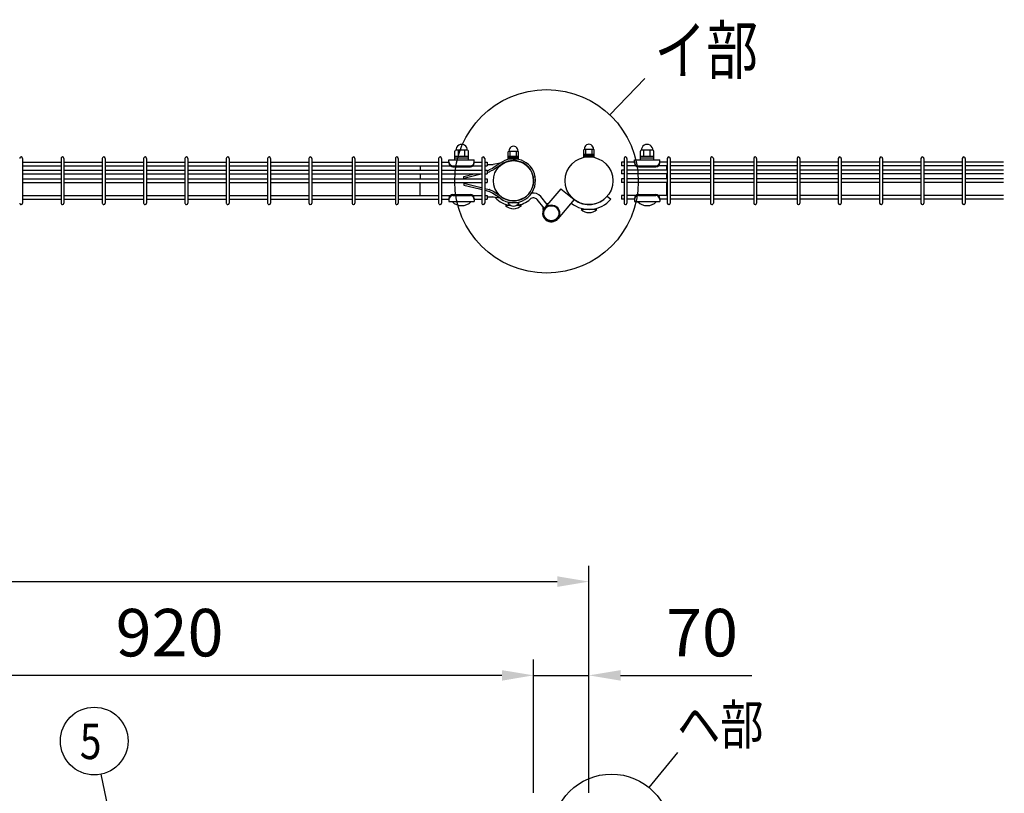
# Model space of a CAD drawing. Units: millimetres. Extents: x 63 to 7340, y 70 to 5280.
# Drawn here: x 1920 to 3164, y 3990 to 4968 of the extents above; entities that cross this region are included whole.
import ezdxf

# ---------------------------------------------------------------- set-up
doc = ezdxf.new("R2010")
doc.units = ezdxf.units.MM
doc.header["$LTSCALE"] = 200
doc.header["$PDMODE"] = 33
doc.header["$PDSIZE"] = 1
doc.layers.add('MOJI', color=6, linetype='Continuous')
doc.layers.add('SUNPOU', color=4, linetype='Continuous')
doc.styles.add('EXT08', font='ROMANS.shx', dxfattribs={"width": 0.8, "bigfont": 'EXTFONT.shx'})
doc.dimstyles.new('SJC', dxfattribs={"dimtxt": 0.18, "dimasz": 0.18, "dimexe": 0.18, "dimexo": 0.0625, "dimgap": 0.09, "dimtad": 0, "dimtih": 1, "dimtoh": 1, "dimdec": 4, "dimzin": 0, "dimdsep": 46, "dimtxsty": 'Standard', "dimcen": 0.09, "dimadec": 0, "dimazin": 0, "dimtfac": 1, "dimtdec": 4, "dimtofl": 0, "dimtmove": 0, "dimatfit": 3, "dimfxl": 1, "dimtolj": 1, "dimtzin": 0, "dimarcsym": 0})

# ---------------------------------------------------------------- blocks, each defined once
blk = doc.blocks.new('*D43')
at = {"layer": 'DEFPOINTS', "color": 0}
for p in [(2569.4, 4138.9), (2569.4, 3970.6), (2639.4, 3970.6)]:
    blk.add_point(p, dxfattribs=at)
at = {"layer": 'SUNPOU', "color": 0, "lineweight": -2}
for p, q in [((2569.4, 3990.6), (2569.4, 4158.9)), ((2639.4, 3990.6), (2639.4, 4158.9)), ((2529.4, 4138.9), (2489.4, 4138.9)), ((2569.4, 4138.9), (2639.4, 4138.9)), ((2679.4, 4138.9), (2845.1, 4138.9))]:
    blk.add_line(p, q, dxfattribs=at)
at = {"layer": 'SUNPOU', "color": 0}
for points in [[(2529.4, 4145.5), (2529.4, 4132.2), (2569.4, 4138.9)], [(2679.4, 4145.5), (2679.4, 4132.2), (2639.4, 4138.9)]]:
    blk.add_solid(points, dxfattribs=at)
at = {"layer": 'SUNPOU', "color": 0, "insert": (2782.2, 4192.9), "char_height": 60, "attachment_point": 5, "style": 'EXT08'}
blk.add_mtext('\\A1;70', dxfattribs=at)
blk = doc.blocks.new('*D46')
at = {"layer": 'DEFPOINTS', "color": 0}
for p in [(1649.4, 4138.9), (1649.4, 3970.6), (2569.4, 3970.6)]:
    blk.add_point(p, dxfattribs=at)
at = {"layer": 'SUNPOU', "color": 0, "lineweight": -2}
for p, q in [((1649.4, 3990.6), (1649.4, 4158.9)), ((2569.4, 3990.6), (2569.4, 4158.9)), ((2529.4, 4138.9), (1689.4, 4138.9))]:
    blk.add_line(p, q, dxfattribs=at)
at = {"layer": 'SUNPOU', "color": 0}
for points in [[(1689.4, 4145.5), (1689.4, 4132.2), (1649.4, 4138.9)], [(2529.4, 4145.5), (2529.4, 4132.2), (2569.4, 4138.9)]]:
    blk.add_solid(points, dxfattribs=at)
at = {"layer": 'SUNPOU', "color": 0, "insert": (2109.4, 4192.9), "char_height": 60, "attachment_point": 5, "style": 'EXT08'}
blk.add_mtext('\\A1;920', dxfattribs=at)
blk = doc.blocks.new('*D47')
at = {"layer": 'DEFPOINTS', "color": 0}
for p in [(2639.4, 4257.4), (639.4, 3970.6), (2639.4, 3970.6)]:
    blk.add_point(p, dxfattribs=at)
at = {"layer": 'SUNPOU', "color": 0, "lineweight": -2}
for p, q in [((639.4, 3990.6), (639.4, 4277.4)), ((2639.4, 3990.6), (2639.4, 4277.4)), ((679.4, 4257.4), (2599.4, 4257.4))]:
    blk.add_line(p, q, dxfattribs=at)
at = {"layer": 'SUNPOU', "color": 0}
for points in [[(679.4, 4264.1), (679.4, 4250.7), (639.4, 4257.4)], [(2599.4, 4264.1), (2599.4, 4250.7), (2639.4, 4257.4)]]:
    blk.add_solid(points, dxfattribs=at)
at = {"layer": 'SUNPOU', "color": 0, "insert": (1639.4, 4311.4), "char_height": 60, "attachment_point": 5, "style": 'EXT08'}
blk.add_mtext('\\A1;2000', dxfattribs=at)
blk = doc.blocks.new('*D49')
at = {"layer": 'DEFPOINTS', "color": 0}
for p in [(2639.4, 3976.6), (3165.1, 3967.6), (3497.3, 3967.6)]:
    blk.add_point(p, dxfattribs=at)
at = {"layer": 'SUNPOU', "color": 0, "lineweight": -2}
for p, q in [((3497.3, 4016.6), (3497.3, 4200.5)), ((2659.4, 3976.6), (3517.3, 3976.6)), ((3497.3, 3967.6), (3497.3, 3976.6)), ((3185.1, 3967.6), (3517.3, 3967.6)), ((3497.3, 3927.6), (3497.3, 3887.6))]:
    blk.add_line(p, q, dxfattribs=at)
at = {"layer": 'SUNPOU', "color": 0}
for points in [[(3490.6, 4016.6), (3504, 4016.6), (3497.3, 3976.6)], [(3490.6, 3927.6), (3504, 3927.6), (3497.3, 3967.6)]]:
    blk.add_solid(points, dxfattribs=at)
at = {"layer": 'SUNPOU', "color": 0, "insert": (3443.3, 4141.1), "char_height": 60, "attachment_point": 5, "rotation": 90, "style": 'EXT08'}
blk.add_mtext('\\A1;10', dxfattribs=at)

msp = doc.modelspace()

# ---------------------------------------------------------------- linework, layer by layer
at = {"layer": 'MOJI'}
for p, q in [((2632.88567, 4794.33793), (2632.88567, 4803.03793)), ((2633.63567, 4804.03793), (2645.13567, 4804.03793)), ((2635.38567, 4797.53793), (2635.38567, 4804.03793)), ((2643.38567, 4797.53793), (2643.38567, 4804.03793)), ((2645.88567, 4794.33793), (2645.88567, 4803.03793)), ((1923.61074, 4792.28793), (1923.61074, 4735.88793)), ((1972.22074, 4792.28793), (1972.22074, 4735.88793)), ((1975.82074, 4792.28793), (1975.82074, 4735.88793)), ((2024.43074, 4792.28793), (2024.43074, 4735.88793)), ((2028.03074, 4792.28793), (2028.03074, 4735.88793)), ((2076.64074, 4792.28793), (2076.64074, 4735.88793)), ((2080.24074, 4792.28793), (2080.24074, 4735.88793)), ((2128.85074, 4792.28793), (2128.85074, 4735.88793)), ((2132.45074, 4792.28793), (2132.45074, 4735.88793)), ((2181.06074, 4792.28793), (2181.06074, 4735.88793)), ((2184.66074, 4792.28793), (2184.66074, 4735.88793)), ((2233.27074, 4792.28793), (2233.27074, 4735.88793)), ((2236.87074, 4792.28793), (2236.87074, 4735.88793)), ((2285.48074, 4792.28793), (2285.48074, 4735.88793)), ((2289.08074, 4792.28793), (2289.08074, 4735.88793)), ((2340.11074, 4792.28793), (2340.11074, 4735.88793)), ((2343.71074, 4792.28793), (2343.71074, 4735.88793)), ((2394.74074, 4792.28793), (2394.74074, 4735.88793)), ((2398.34074, 4792.28793), (2398.34074, 4735.88793)), ((2449.37074, 4792.28793), (2449.37074, 4735.88793)), ((2452.97074, 4792.28793), (2452.97074, 4735.88793)), ((2462.48574, 4790.53349), (2494.48574, 4790.53349)), ((2462.48574, 4786.53349), (2462.48574, 4790.53349)), ((2469.98574, 4790.53349), (2469.98574, 4801.53349)), ((2486.98574, 4794.53349), (2469.98574, 4794.53349)), ((2486.98574, 4792.53349), (2469.98574, 4792.53349)), ((2469.98574, 4790.53349), (2486.98574, 4790.53349)), ((2485.98574, 4802.53349), (2470.98574, 4802.53349)), ((2474.48574, 4794.53349), (2474.48574, 4802.53349)), ((2482.48574, 4794.53349), (2482.48574, 4802.53349)), ((2486.98574, 4790.53349), (2486.98574, 4801.53349)), ((2494.48574, 4786.53349), (2494.48574, 4790.53349)), ((2504.00074, 4792.28793), (2504.00074, 4735.88793)), ((2507.60074, 4792.28793), (2507.60074, 4735.88793)), ((2537.48543, 4791.78349), (2537.48543, 4800.48349)), ((2537.48543, 4794.98349), (2550.48543, 4794.98349)), ((2537.48543, 4793.38349), (2550.48543, 4793.38349)), ((2537.48543, 4791.78349), (2550.48543, 4791.78349)), ((2538.23543, 4801.48349), (2549.73543, 4801.48349)), ((2539.98543, 4794.98349), (2539.98543, 4801.48349)), ((2547.98543, 4794.98349), (2547.98543, 4801.48349)), ((2550.48543, 4791.78349), (2550.48543, 4800.48349)), ((2632.88567, 4797.53793), (2645.88567, 4797.53793)), ((2632.88567, 4795.93793), (2645.88567, 4795.93793)), ((2632.88567, 4794.33793), (2645.88567, 4794.33793)), ((2683.76797, 4792.28793), (2683.76797, 4735.88793)), ((2687.36797, 4792.28793), (2687.36797, 4735.88793)), ((2696.88567, 4790.53349), (2728.88567, 4790.53349)), ((2696.88567, 4786.53349), (2696.88567, 4790.53349)), ((2704.38567, 4790.53349), (2704.38567, 4801.53349)), ((2721.38567, 4794.53349), (2704.38567, 4794.53349)), ((2721.38567, 4792.53349), (2704.38567, 4792.53349)), ((2704.38567, 4790.53349), (2721.38567, 4790.53349)), ((2720.38567, 4802.53349), (2705.38567, 4802.53349)), ((2708.88567, 4794.53349), (2708.88567, 4802.53349)), ((2716.88567, 4794.53349), (2716.88567, 4802.53349)), ((2721.38567, 4790.53349), (2721.38567, 4801.53349)), ((2728.88567, 4786.53349), (2728.88567, 4790.53349)), ((2738.39797, 4792.28793), (2738.39797, 4735.88793)), ((2741.99797, 4792.28793), (2741.99797, 4735.88793)), ((2793.02797, 4792.28793), (2793.02797, 4735.88793)), ((2796.62797, 4792.28793), (2796.62797, 4735.88793)), ((2847.65797, 4792.28793), (2847.65797, 4735.88793)), ((2851.25797, 4792.28793), (2851.25797, 4735.88793)), ((2902.28797, 4792.28793), (2902.28797, 4735.88793)), ((2905.88797, 4792.28793), (2905.88797, 4735.88793)), ((2954.49797, 4792.28793), (2954.49797, 4735.88793)), ((2958.09797, 4792.28793), (2958.09797, 4735.88793)), ((3006.70797, 4792.28793), (3006.70797, 4735.88793)), ((3010.30797, 4792.28793), (3010.30797, 4735.88793)), ((3058.91797, 4792.28793), (3058.91797, 4735.88793)), ((3062.51797, 4792.28793), (3062.51797, 4735.88793)), ((3111.12797, 4792.28793), (3111.12797, 4735.88793)), ((3114.72797, 4792.28793), (3114.72797, 4735.88793)), ((1923.61074, 4787.33793), (1972.22074, 4787.33793)), ((1923.61074, 4782.83793), (1972.22074, 4782.83793)), ((1975.82074, 4787.33793), (2024.43074, 4787.33793)), ((1975.82074, 4782.83793), (2024.43074, 4782.83793)), ((2028.03074, 4787.33793), (2076.64074, 4787.33793)), ((2028.03074, 4782.83793), (2076.64074, 4782.83793)), ((2080.24074, 4787.33793), (2128.85074, 4787.33793)), ((2080.24074, 4782.83793), (2128.85074, 4782.83793)), ((2132.45074, 4787.33793), (2181.06074, 4787.33793)), ((2132.45074, 4782.83793), (2181.06074, 4782.83793)), ((2184.66074, 4787.33793), (2233.27074, 4787.33793)), ((2184.66074, 4782.83793), (2233.27074, 4782.83793)), ((2236.87074, 4787.33793), (2285.48074, 4787.33793)), ((2236.87074, 4782.83793), (2285.48074, 4782.83793)), ((2289.08074, 4787.33793), (2340.11074, 4787.33793)), ((2289.08074, 4782.83793), (2340.11074, 4782.83793)), ((2343.71074, 4787.33793), (2394.74074, 4787.33793)), ((2343.71074, 4782.83793), (2394.74074, 4782.83793)), ((2398.34074, 4787.33793), (2449.37074, 4787.33793)), ((2398.34074, 4782.83793), (2449.37074, 4782.83793)), ((2426.28567, 4782.83793), (2426.28567, 4777.33793)), ((2452.97074, 4787.33793), (2462.48574, 4787.33793)), ((2452.97074, 4782.83793), (2464.11783, 4782.83793)), ((2467.48574, 4782.88587), (2489.48574, 4782.88587)), ((2467.48574, 4781.53349), (2489.48574, 4781.53349)), ((2492.85366, 4782.83793), (2504.00074, 4782.83793)), ((2494.48574, 4787.33793), (2504.00074, 4787.33793)), ((2507.60074, 4787.33793), (2510.80074, 4787.33793)), ((2507.60074, 4782.83793), (2510.80074, 4782.83793)), ((2510.80074, 4787.33793), (2510.80074, 4782.83793)), ((2510.80074, 4784.60321), (2517.76242, 4784.60321)), ((2517.43226, 4779.72973), (2513.40042, 4777.75117)), ((2527.05794, 4786.13997), (2518.07779, 4780.1028)), ((2527.05794, 4786.13997), (2518.46639, 4784.68161)), ((2528.40242, 4784.2724), (2519.2288, 4778.10514)), ((2683.76797, 4787.33793), (2680.56797, 4787.33793)), ((2680.56797, 4787.33793), (2680.56797, 4782.83793)), ((2683.76797, 4782.83793), (2680.56797, 4782.83793)), ((2696.88567, 4787.33793), (2687.36797, 4787.33793)), ((2698.51775, 4782.83793), (2687.36797, 4782.83793)), ((2701.88567, 4782.88587), (2723.88567, 4782.88587)), ((2701.88567, 4781.53349), (2723.88567, 4781.53349)), ((2738.39797, 4782.83793), (2727.25358, 4782.83793)), ((2738.39797, 4787.33793), (2728.88567, 4787.33793)), ((2737.88567, 4777.33793), (2737.88567, 4782.83793)), ((2793.02797, 4787.33793), (2741.99797, 4787.33793)), ((2793.02797, 4782.83793), (2741.99797, 4782.83793)), ((2847.65797, 4787.33793), (2796.62797, 4787.33793)), ((2847.65797, 4782.83793), (2796.62797, 4782.83793)), ((2902.28797, 4787.33793), (2851.25797, 4787.33793)), ((2902.28797, 4782.83793), (2851.25797, 4782.83793)), ((2954.49797, 4787.33793), (2905.88797, 4787.33793)), ((2954.49797, 4782.83793), (2905.88797, 4782.83793)), ((3006.70797, 4787.33793), (2958.09797, 4787.33793)), ((3006.70797, 4782.83793), (2958.09797, 4782.83793)), ((3058.91797, 4787.33793), (3010.30797, 4787.33793)), ((3058.91797, 4782.83793), (3010.30797, 4782.83793)), ((3111.12797, 4787.33793), (3062.51797, 4787.33793)), ((3111.12797, 4782.83793), (3062.51797, 4782.83793)), ((3163.33797, 4787.33793), (3114.72797, 4787.33793)), ((3163.33797, 4782.83793), (3114.72797, 4782.83793)), ((1923.61074, 4777.33793), (1972.22074, 4777.33793)), ((1923.61074, 4772.83793), (1972.22074, 4772.83793)), ((1923.61074, 4766.33793), (1972.22074, 4766.33793)), ((1975.82074, 4777.33793), (2024.43074, 4777.33793)), ((1975.82074, 4772.83793), (2024.43074, 4772.83793)), ((1975.82074, 4766.33793), (2024.43074, 4766.33793)), ((2028.03074, 4777.33793), (2076.64074, 4777.33793)), ((2028.03074, 4772.83793), (2076.64074, 4772.83793)), ((2028.03074, 4766.33793), (2076.64074, 4766.33793)), ((2080.24074, 4777.33793), (2128.85074, 4777.33793)), ((2080.24074, 4772.83793), (2128.85074, 4772.83793)), ((2080.24074, 4766.33793), (2128.85074, 4766.33793)), ((2132.45074, 4777.33793), (2181.06074, 4777.33793)), ((2132.45074, 4772.83793), (2181.06074, 4772.83793)), ((2132.45074, 4766.33793), (2181.06074, 4766.33793)), ((2184.66074, 4777.33793), (2233.27074, 4777.33793)), ((2184.66074, 4772.83793), (2233.27074, 4772.83793)), ((2184.66074, 4766.33793), (2233.27074, 4766.33793)), ((2236.87074, 4777.33793), (2285.48074, 4777.33793)), ((2236.87074, 4772.83793), (2285.48074, 4772.83793)), ((2236.87074, 4766.33793), (2285.48074, 4766.33793)), ((2289.08074, 4777.33793), (2340.11074, 4777.33793)), ((2289.08074, 4772.83793), (2340.11074, 4772.83793)), ((2289.08074, 4766.33793), (2340.11074, 4766.33793)), ((2343.71074, 4777.33793), (2394.74074, 4777.33793)), ((2343.71074, 4772.83793), (2394.74074, 4772.83793)), ((2343.71074, 4766.33793), (2394.74074, 4766.33793)), ((2398.34074, 4777.33793), (2449.37074, 4777.33793)), ((2398.34074, 4772.83793), (2449.37074, 4772.83793)), ((2398.34074, 4766.33793), (2449.37074, 4766.33793)), ((2426.28567, 4772.83793), (2426.28567, 4766.33793)), ((2452.97074, 4777.33793), (2504.00074, 4777.33793)), ((2452.97074, 4772.83793), (2504.00074, 4772.83793)), ((2452.97074, 4766.33793), (2504.00074, 4766.33793)), ((2481.11867, 4769.50539), (2494.31758, 4772.83793)), ((2481.11867, 4767.13321), (2501.53557, 4772.28819)), ((2481.11867, 4766.33793), (2481.11867, 4769.50539)), ((2501.53557, 4772.28819), (2503.73452, 4772.83793)), ((2507.60074, 4777.33793), (2510.80074, 4777.33793)), ((2507.60074, 4772.83793), (2510.80074, 4772.83793)), ((2507.60074, 4766.33793), (2510.80074, 4766.33793)), ((2510.80074, 4776.97525), (2512.31137, 4777.35291)), ((2510.80074, 4777.33793), (2510.80074, 4772.83793)), ((2510.80074, 4774.60446), (2513.11162, 4775.18218)), ((2510.80074, 4766.33793), (2510.80074, 4761.83793)), ((2518.58856, 4777.73515), (2514.18935, 4775.57631)), ((2571.313, 4769.19255), (2569.0521, 4768.77023)), ((2683.76797, 4777.33793), (2680.56797, 4777.33793)), ((2680.56797, 4777.33793), (2680.56797, 4772.83793)), ((2683.76797, 4772.83793), (2680.56797, 4772.83793)), ((2683.76797, 4766.33793), (2680.56797, 4766.33793)), ((2680.56797, 4766.33793), (2680.56797, 4761.83793)), ((2738.39797, 4777.33793), (2687.36797, 4777.33793)), ((2738.39797, 4772.83793), (2687.36797, 4772.83793)), ((2738.39797, 4766.33793), (2687.36797, 4766.33793)), ((2737.88567, 4766.33793), (2737.88567, 4772.83793)), ((2793.02797, 4777.33793), (2741.99797, 4777.33793)), ((2793.02797, 4772.83793), (2741.99797, 4772.83793)), ((2793.02797, 4766.33793), (2741.99797, 4766.33793)), ((2847.65797, 4777.33793), (2796.62797, 4777.33793)), ((2847.65797, 4772.83793), (2796.62797, 4772.83793)), ((2847.65797, 4766.33793), (2796.62797, 4766.33793)), ((2902.28797, 4777.33793), (2851.25797, 4777.33793)), ((2902.28797, 4772.83793), (2851.25797, 4772.83793)), ((2902.28797, 4766.33793), (2851.25797, 4766.33793)), ((2954.49797, 4777.33793), (2905.88797, 4777.33793)), ((2954.49797, 4772.83793), (2905.88797, 4772.83793)), ((2954.49797, 4766.33793), (2905.88797, 4766.33793)), ((3006.70797, 4777.33793), (2958.09797, 4777.33793)), ((3006.70797, 4772.83793), (2958.09797, 4772.83793)), ((3006.70797, 4766.33793), (2958.09797, 4766.33793)), ((3058.91797, 4777.33793), (3010.30797, 4777.33793)), ((3058.91797, 4772.83793), (3010.30797, 4772.83793)), ((3058.91797, 4766.33793), (3010.30797, 4766.33793)), ((3111.12797, 4777.33793), (3062.51797, 4777.33793)), ((3111.12797, 4772.83793), (3062.51797, 4772.83793)), ((3111.12797, 4766.33793), (3062.51797, 4766.33793)), ((3163.33797, 4777.33793), (3114.72797, 4777.33793)), ((3163.33797, 4772.83793), (3114.72797, 4772.83793)), ((3163.33797, 4766.33793), (3114.72797, 4766.33793)), ((1923.61074, 4761.83793), (1972.22074, 4761.83793)), ((1975.82074, 4761.83793), (2024.43074, 4761.83793)), ((2028.03074, 4761.83793), (2076.64074, 4761.83793)), ((2080.24074, 4761.83793), (2128.85074, 4761.83793)), ((2132.45074, 4761.83793), (2181.06074, 4761.83793)), ((2184.66074, 4761.83793), (2233.27074, 4761.83793)), ((2236.87074, 4761.83793), (2285.48074, 4761.83793)), ((2289.08074, 4761.83793), (2340.11074, 4761.83793)), ((2343.71074, 4761.83793), (2394.74074, 4761.83793)), ((2398.34074, 4761.83793), (2449.37074, 4761.83793)), ((2426.28567, 4745.33793), (2426.28567, 4761.83793)), ((2452.97074, 4761.83793), (2504.00074, 4761.83793)), ((2481.11867, 4761.83793), (2481.11867, 4758.67047)), ((2481.11867, 4761.04265), (2501.53557, 4755.88767)), ((2481.11867, 4758.67047), (2500.97513, 4753.65699)), ((2500.97513, 4753.65699), (2504.00074, 4752.90059)), ((2501.53557, 4755.88767), (2504.00074, 4755.27138)), ((2507.60064, 4754.3714), (2513.11152, 4752.99368)), ((2507.60074, 4761.83793), (2510.80074, 4761.83793)), ((2603.67937, 4753.92201), (2583.43798, 4730.16707)), ((2603.67937, 4753.92201), (2620.86516, 4740.1703)), ((2683.76797, 4761.83793), (2680.56797, 4761.83793)), ((2738.39797, 4761.83793), (2687.36797, 4761.83793)), ((2737.88567, 4745.33793), (2737.88567, 4761.83793)), ((2793.02797, 4761.83793), (2741.99797, 4761.83793)), ((2847.65797, 4761.83793), (2796.62797, 4761.83793)), ((2902.28797, 4761.83793), (2851.25797, 4761.83793)), ((2954.49797, 4761.83793), (2905.88797, 4761.83793)), ((3006.70797, 4761.83793), (2958.09797, 4761.83793)), ((3058.91797, 4761.83793), (3010.30797, 4761.83793)), ((3111.12797, 4761.83793), (3062.51797, 4761.83793)), ((3163.33797, 4761.83793), (3114.72797, 4761.83793)), ((1923.61074, 4745.33793), (1972.22074, 4745.33793)), ((1923.61074, 4740.83793), (1972.22074, 4740.83793)), ((1975.82074, 4745.33793), (2024.43074, 4745.33793)), ((1975.82074, 4740.83793), (2024.43074, 4740.83793)), ((2028.03074, 4745.33793), (2076.64074, 4745.33793)), ((2028.03074, 4740.83793), (2076.64074, 4740.83793)), ((2080.24074, 4745.33793), (2128.85074, 4745.33793)), ((2080.24074, 4740.83793), (2128.85074, 4740.83793)), ((2132.45074, 4745.33793), (2181.06074, 4745.33793)), ((2132.45074, 4740.83793), (2181.06074, 4740.83793)), ((2184.66074, 4745.33793), (2233.27074, 4745.33793)), ((2184.66074, 4740.83793), (2233.27074, 4740.83793)), ((2236.87074, 4745.33793), (2285.48074, 4745.33793)), ((2236.87074, 4740.83793), (2285.48074, 4740.83793)), ((2289.08074, 4745.33793), (2340.11074, 4745.33793)), ((2289.08074, 4740.83793), (2340.11074, 4740.83793)), ((2343.71074, 4745.33793), (2394.74074, 4745.33793)), ((2343.71074, 4740.83793), (2394.74074, 4740.83793)), ((2398.34074, 4745.33793), (2449.37074, 4745.33793)), ((2398.34074, 4740.83793), (2449.37074, 4740.83793)), ((2452.97074, 4745.33793), (2464.1276, 4745.33793)), ((2452.97074, 4740.83793), (2462.48574, 4740.83793)), ((2462.48574, 4741.63349), (2462.48574, 4737.63349)), ((2467.48574, 4746.63349), (2489.48574, 4746.63349)), ((2467.48574, 4745.28111), (2489.48574, 4745.28111)), ((2492.84388, 4745.33793), (2504.00074, 4745.33793)), ((2494.48574, 4741.63349), (2494.48574, 4737.63349)), ((2494.48574, 4740.83793), (2504.00074, 4740.83793)), ((2507.60064, 4752.00061), (2512.31127, 4750.82296)), ((2507.60074, 4745.33793), (2510.80074, 4745.33793)), ((2507.60074, 4740.83793), (2510.80074, 4740.83793)), ((2510.80064, 4743.57265), (2517.76232, 4743.57265)), ((2510.80074, 4745.33793), (2510.80074, 4740.83793)), ((2517.43216, 4748.44614), (2513.40032, 4750.42469)), ((2518.58846, 4750.44072), (2514.18925, 4752.59956)), ((2527.05784, 4742.03633), (2518.07769, 4748.07306)), ((2527.05784, 4742.03633), (2518.46629, 4743.49426)), ((2528.40232, 4743.9039), (2519.22865, 4750.07073)), ((2586.69173, 4733.98562), (2578.42508, 4744.04357)), ((2662.55851, 4744.64361), (2667.15478, 4740.78688)), ((2683.76797, 4745.33793), (2680.56797, 4745.33793)), ((2680.56797, 4745.33793), (2680.56797, 4740.83793)), ((2683.76797, 4740.83793), (2680.56797, 4740.83793)), ((2698.52753, 4745.33793), (2687.36797, 4745.33793)), ((2696.88567, 4740.83793), (2687.36797, 4740.83793)), ((2696.88567, 4741.63349), (2696.88567, 4737.63349)), ((2701.88567, 4746.63349), (2723.88567, 4746.63349)), ((2701.88567, 4745.28111), (2723.88567, 4745.28111)), ((2738.39797, 4745.33793), (2727.24381, 4745.33793)), ((2728.88567, 4741.63349), (2728.88567, 4737.63349)), ((2738.39797, 4740.83793), (2728.88567, 4740.83793)), ((2793.02797, 4745.33793), (2741.99797, 4745.33793)), ((2793.02797, 4740.83793), (2741.99797, 4740.83793)), ((2847.65797, 4745.33793), (2796.62797, 4745.33793)), ((2847.65797, 4740.83793), (2796.62797, 4740.83793)), ((2902.28797, 4745.33793), (2851.25797, 4745.33793)), ((2902.28797, 4740.83793), (2851.25797, 4740.83793)), ((2954.49797, 4745.33793), (2905.88797, 4745.33793)), ((2954.49797, 4740.83793), (2905.88797, 4740.83793)), ((3006.70797, 4745.33793), (2958.09797, 4745.33793)), ((3006.70797, 4740.83793), (2958.09797, 4740.83793)), ((3058.91797, 4745.33793), (3010.30797, 4745.33793)), ((3058.91797, 4740.83793), (3010.30797, 4740.83793)), ((3111.12797, 4745.33793), (3062.51797, 4745.33793)), ((3111.12797, 4740.83793), (3062.51797, 4740.83793)), ((3163.33797, 4745.33793), (3114.72797, 4745.33793)), ((3163.33797, 4740.83793), (3114.72797, 4740.83793)), ((2462.48574, 4737.63349), (2494.48574, 4737.63349)), ((2466.48574, 4737.63349), (2490.48574, 4737.63349)), ((2540.75697, 4732.68793), (2533.98567, 4732.68793)), ((2550.98543, 4736.24533), (2536.98543, 4736.24533)), ((2553.98567, 4732.68793), (2547.21389, 4732.68793)), ((2582.77325, 4729.30375), (2573.7898, 4740.23382)), ((2620.86516, 4740.1703), (2600.18335, 4715.89849)), ((2696.88567, 4737.63349), (2728.88567, 4737.63349)), ((2700.88567, 4737.63349), (2724.88567, 4737.63349)), ((2649.38567, 4727.83793), (2629.38567, 4727.83793))]:
    msp.add_line(p, q, dxfattribs=at)
for centre, radius in [((2639.38567, 4764.08793), 30.25), ((2543.98567, 4764.08793), 25.4), ((2591.81067, 4723.03278), 10.5), ((2591.81067, 4723.03278), 9.5)]:
    msp.add_circle(centre, radius, dxfattribs=at)
for centre, radius, start, end in [((2478.48574, 4802.77932), 7.25417, 358.05795614, 181.94204386), ((2543.98543, 4801.80603), 5.75904, 356.78939182, 183.21060818), ((2633.88567, 4803.03793), 1, 90, 180), ((2639.38567, 4804.36047), 5.75904, 356.78939182, 183.21060818), ((2644.88567, 4803.03793), 1, 0, 90), ((2712.88567, 4802.77932), 7.25417, 358.05795614, 181.94204386), ((1921.81074, 4792.28793), 1.8, 90, 180.00000091), ((1921.81074, 4792.28793), 1.8, 0.00000091, 90), ((1974.02074, 4792.28793), 1.8, 90, 180.00000091), ((1974.02074, 4792.28793), 1.8, 0.00000091, 90), ((2026.23074, 4792.28793), 1.8, 90, 180.00000091), ((2026.23074, 4792.28793), 1.8, 0.00000091, 90), ((2078.44074, 4792.28793), 1.8, 90, 180.00000091), ((2078.44074, 4792.28793), 1.8, 0.00000091, 90), ((2130.65074, 4792.28793), 1.8, 90, 180.00000091), ((2130.65074, 4792.28793), 1.8, 0.00000091, 90), ((2182.86074, 4792.28793), 1.8, 90, 180.00000091), ((2182.86074, 4792.28793), 1.8, 0.00000091, 90), ((2235.07074, 4792.28793), 1.8, 90, 180.00000091), ((2235.07074, 4792.28793), 1.8, 0.00000091, 90), ((2287.28074, 4792.28793), 1.8, 90, 180.00000091), ((2287.28074, 4792.28793), 1.8, 0.00000091, 90), ((2341.91074, 4792.28793), 1.8, 90, 180.00000091), ((2341.91074, 4792.28793), 1.8, 0.00000091, 90), ((2396.54074, 4792.28793), 1.8, 90, 180.00000091), ((2396.54074, 4792.28793), 1.8, 0.00000091, 90), ((2451.17074, 4792.28793), 1.8, 90, 180.00000091), ((2451.17074, 4792.28793), 1.8, 0.00000091, 90), ((2470.98574, 4801.53349), 1, 90, 180), ((2485.98574, 4801.53349), 1, 0, 90), ((2505.80074, 4792.28793), 1.8, 90, 180.00000091), ((2505.80074, 4792.28793), 1.8, 0.00000091, 90), ((2543.98567, 4764.08793), 27.8, 10.58065686, 127.51151585), ((2538.48543, 4800.48349), 1, 90, 180), ((2549.48543, 4800.48349), 1, 0, 90), ((2685.56797, 4792.28793), 1.8, 90, 179.99999909), ((2685.56797, 4792.28793), 1.8, 359.99999909, 90), ((2705.38567, 4801.53349), 1, 90, 180), ((2720.38567, 4801.53349), 1, 0, 90), ((2740.19797, 4792.28793), 1.8, 90, 179.99999909), ((2740.19797, 4792.28793), 1.8, 359.99999909, 90), ((2794.82797, 4792.28793), 1.8, 90, 179.99999909), ((2794.82797, 4792.28793), 1.8, 359.99999909, 90), ((2849.45797, 4792.28793), 1.8, 90, 179.99999909), ((2849.45797, 4792.28793), 1.8, 359.99999909, 90), ((2904.08797, 4792.28793), 1.8, 90, 179.99999909), ((2904.08797, 4792.28793), 1.8, 359.99999909, 90), ((2956.29797, 4792.28793), 1.8, 90, 179.99999909), ((2956.29797, 4792.28793), 1.8, 359.99999909, 90), ((3008.50797, 4792.28793), 1.8, 90, 179.99999909), ((3008.50797, 4792.28793), 1.8, 359.99999909, 90), ((3060.71797, 4792.28793), 1.8, 90, 179.99999909), ((3060.71797, 4792.28793), 1.8, 359.99999909, 90), ((3112.92797, 4792.28793), 1.8, 90, 179.99999909), ((3112.92797, 4792.28793), 1.8, 359.99999909, 90), ((2467.48574, 4787.88587), 5, 180, 270), ((2467.48574, 4786.53349), 5, 180, 270), ((2489.48574, 4787.88587), 5, 270, 0), ((2489.48574, 4786.53349), 5, 270, 0), ((2515.00926, 4784.66724), 5.5, 296.13869685, 303.91166911), ((2517.76242, 4787.80321), 3.2, 270, 282.70860568), ((2517.31816, 4780.67216), 3.2, 293.39079964, 306.65956632), ((2543.98567, 4764.08793), 25.5, 10.58065686, 127.67041326), ((2701.88567, 4787.88587), 5, 180, 270), ((2701.88567, 4786.53349), 5, 180, 270), ((2723.88567, 4787.88587), 5, 270, 0), ((2723.88567, 4786.53349), 5, 270, 0), ((2510.97742, 4782.68869), 5.5, 284.03624347, 296.13869685), ((2512.56924, 4778.33588), 3.2, 279.75837485, 300.41656546), ((2543.98567, 4764.08793), 27.8, 232.48848415, 10.58065686), ((2543.98567, 4764.08793), 25.5, 232.32958674, 10.58065686), ((2512.56914, 4749.83998), 3.2, 59.58343454, 80.24162515), ((2467.48574, 4741.63349), 5, 90, 180), ((2467.48574, 4740.28111), 5, 90, 180), ((2489.48574, 4741.63349), 5, 0, 90), ((2489.48574, 4740.28111), 5, 0, 90), ((2510.97732, 4745.48717), 5.5, 63.86130315, 75.96375653), ((2515.00916, 4743.50862), 5.5, 56.08833089, 63.86130315), ((2517.76232, 4740.37265), 3.2, 77.29139432, 90), ((2517.31806, 4747.5037), 3.2, 53.34043368, 66.60920036), ((2543.98567, 4764.08793), 31.4, 222.88828747, 263.28512151), ((2543.98567, 4764.08793), 31.4, 276.71374777, 312.29623356), ((2569.15452, 4736.42407), 6, 39.41687212, 132.29623356), ((2569.15452, 4736.42407), 12, 39.41687212, 101.36156453), ((2639.38567, 4764.08793), 36.25, 231.80362429, 320), ((2639.38567, 4764.08793), 30.25, 232.2477551, 320), ((2701.88567, 4741.63349), 5, 90, 180), ((2701.88567, 4740.28111), 5, 90, 180), ((2723.88567, 4741.63349), 5, 0, 90), ((2723.88567, 4740.28111), 5, 0, 90), ((1921.81074, 4735.88793), 1.8, 179.99999909, 270), ((1921.81074, 4735.88793), 1.8, 270, 359.99999909), ((1974.02074, 4735.88793), 1.8, 179.99999909, 270), ((1974.02074, 4735.88793), 1.8, 270, 359.99999909), ((2026.23074, 4735.88793), 1.8, 179.99999909, 270), ((2026.23074, 4735.88793), 1.8, 270, 359.99999909), ((2078.44074, 4735.88793), 1.8, 179.99999909, 270), ((2078.44074, 4735.88793), 1.8, 270, 359.99999909), ((2130.65074, 4735.88793), 1.8, 179.99999909, 270), ((2130.65074, 4735.88793), 1.8, 270, 359.99999909), ((2182.86074, 4735.88793), 1.8, 179.99999909, 270), ((2182.86074, 4735.88793), 1.8, 270, 359.99999909), ((2235.07074, 4735.88793), 1.8, 179.99999909, 270), ((2235.07074, 4735.88793), 1.8, 270, 359.99999909), ((2287.28074, 4735.88793), 1.8, 179.99999909, 270), ((2287.28074, 4735.88793), 1.8, 270, 359.99999909), ((2341.91074, 4735.88793), 1.8, 179.99999909, 270), ((2341.91074, 4735.88793), 1.8, 270, 359.99999909), ((2396.54074, 4735.88793), 1.8, 179.99999909, 270), ((2396.54074, 4735.88793), 1.8, 270, 359.99999909), ((2451.17074, 4735.88793), 1.8, 179.99999909, 270), ((2451.17074, 4735.88793), 1.8, 270, 359.99999909), ((2478.48574, 4749.53349), 16.9, 224.7602701, 315.2397299), ((2505.80074, 4735.88793), 1.8, 179.99999909, 270), ((2505.80074, 4735.88793), 1.8, 270, 359.99999909), ((2543.98567, 4743.18793), 14.5, 226.39718103, 313.60281897), ((2543.98543, 4739.88872), 7.89141, 207.49628794, 332.50371206), ((2591.81067, 4723.03278), 11, 139.56596465, 319.56596465), ((2583.88568, 4729.13151), 3, 143.89441675, 220.88253768), ((2587.36211, 4731.98879), 3, 86.56360829, 114.93935993), ((2685.56797, 4735.88793), 1.8, 180.00000091, 270), ((2685.56797, 4735.88793), 1.8, 270, 0.00000091), ((2712.88567, 4749.53349), 16.9, 224.7602701, 315.2397299), ((2740.19797, 4735.88793), 1.8, 180.00000091, 270), ((2740.19797, 4735.88793), 1.8, 270, 0.00000091), ((2794.82797, 4735.88793), 1.8, 180.00000091, 270), ((2794.82797, 4735.88793), 1.8, 270, 0.00000091), ((2849.45797, 4735.88793), 1.8, 180.00000091, 270), ((2849.45797, 4735.88793), 1.8, 270, 0.00000091), ((2904.08797, 4735.88793), 1.8, 180.00000091, 270), ((2904.08797, 4735.88793), 1.8, 270, 0.00000091), ((2956.29797, 4735.88793), 1.8, 180.00000091, 270), ((2956.29797, 4735.88793), 1.8, 270, 0.00000091), ((3008.50797, 4735.88793), 1.8, 180.00000091, 270), ((3008.50797, 4735.88793), 1.8, 270, 0.00000091), ((3060.71797, 4735.88793), 1.8, 180.00000091, 270), ((3060.71797, 4735.88793), 1.8, 270, 0.00000091), ((3112.92797, 4735.88793), 1.8, 180.00000091, 270), ((3112.92797, 4735.88793), 1.8, 270, 0.00000091), ((2639.38567, 4738.33793), 14.5, 226.39718103, 313.60281897)]:
    msp.add_arc(centre, radius, start, end, dxfattribs=at)
at = {"layer": 'SUNPOU'}
for p, q in [((2665.87082, 4847.19319), (2709.8867, 4893.26791)), ((2715.25611, 3997.05916), (2751.71575, 4041.37952)), ((2173.17507, 3299.40214), (2022.96479, 4014.02284))]:
    msp.add_line(p, q, dxfattribs=at)
for centre, radius in [((2585.74031, 4763.31459), 116.00224), ((2014.16494, 4055.88787), 42.77988), ((2667.76225, 3939.32559), 74.75849)]:
    msp.add_circle(centre, radius, dxfattribs=at)

# ---------------------------------------------------------------- texts
at = {"layer": 'SUNPOU', "style": 'EXT08', "width": 0.8}
for s, height, p in [('イ部', 60, (2722.0465, 4899.19294)), ('ヘ部', 50, (2750.76652, 4051.64423)), ('5', 44.8, (1996.12456, 4033.07285))]:
    msp.add_text(s, height=height, dxfattribs=at).set_placement(p)

# ---------------------------------------------------------------- dimensions: what is measured, and where the dimension line sits
at = {"layer": 'SUNPOU'}
dim = msp.add_linear_dim(base=(2639.38567, 4257.41328), p1=(639.38567, 3970.57179), p2=(2639.38567, 3970.57179), dimstyle='SJC', override={"dimscale": 20, "dimtxt": 3, "dimasz": 2, "dimexe": 1, "dimexo": 1, "dimgap": 1.2, "dimtad": 1, "dimtih": 0, "dimtoh": 0, "dimdec": 2, "dimzin": 8, "dimtxsty": 'EXT08', "dimtofl": 1, "dimtmove": 2}, dxfattribs=at)
dim.commit()
dim.dimension.update_dxf_attribs({"geometry": '*D47', "text_midpoint": (1639.38567, 4311.41328)})
dim = msp.add_linear_dim(base=(1649.38572, 4138.85124), p1=(2569.38567, 3970.57179), p2=(1649.38572, 3970.57179), angle=180, dimstyle='SJC', override={"dimscale": 20, "dimtxt": 3, "dimasz": 2, "dimexe": 1, "dimexo": 1, "dimgap": 1.2, "dimtad": 1, "dimtih": 0, "dimtoh": 0, "dimdec": 2, "dimzin": 8, "dimtxsty": 'EXT08', "dimtofl": 1, "dimtmove": 2}, dxfattribs=at)
dim.commit()
dim.dimension.update_dxf_attribs({"geometry": '*D46', "text_midpoint": (2109.38569, 4192.85124)})
dim = msp.add_linear_dim(base=(2569.38567, 4138.85124), p1=(2639.38567, 3970.57179), p2=(2569.38567, 3970.57179), angle=180, dimstyle='SJC', override={"dimscale": 20, "dimtxt": 3, "dimasz": 2, "dimexe": 1, "dimexo": 1, "dimgap": 1.2, "dimtad": 1, "dimtih": 0, "dimtoh": 0, "dimdec": 2, "dimzin": 8, "dimtxsty": 'EXT08', "dimtofl": 1}, dxfattribs=at)
dim.commit()
dim.dimension.update_dxf_attribs({"geometry": '*D43', "text_midpoint": (2782.24281, 4138.85124), "dimtype": 160})
dim = msp.add_linear_dim(base=(3497.28386, 3967.57179), p1=(2639.4186, 3976.57179), p2=(3165.13797, 3967.57179), angle=90, text='10', dimstyle='SJC', override={"dimscale": 20, "dimtxt": 3, "dimasz": 2, "dimexe": 1, "dimexo": 1, "dimgap": 1.2, "dimtad": 1, "dimtih": 0, "dimtoh": 0, "dimdec": 2, "dimzin": 8, "dimtxsty": 'EXT08', "dimtofl": 1}, dxfattribs=at)
dim.commit()
dim.dimension.update_dxf_attribs({"geometry": '*D49', "text_midpoint": (3497.28386, 4141.0956), "dimtype": 160})

doc.saveas('drawing.dxf')
